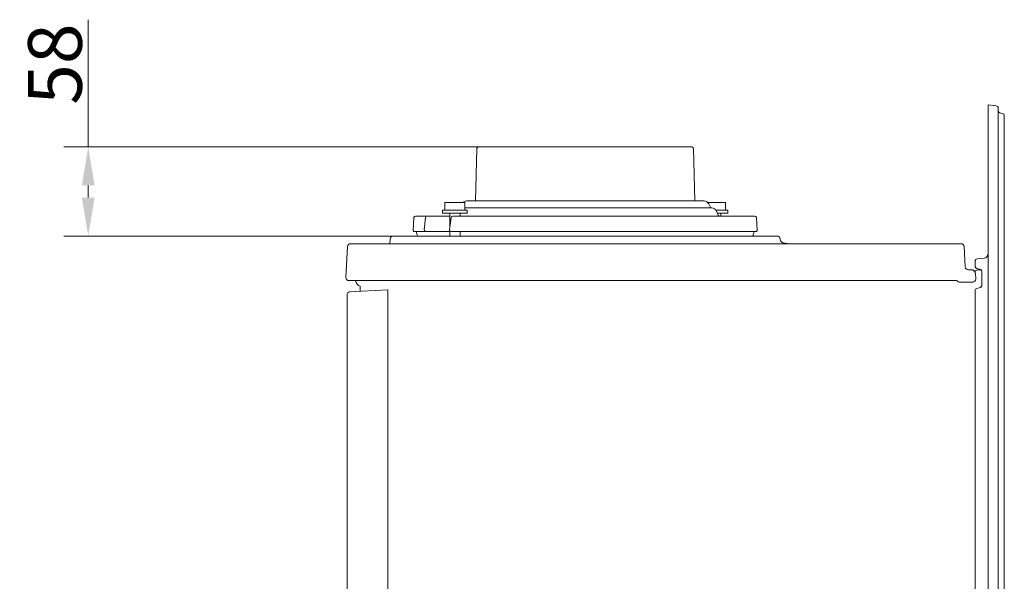
# Model space of a CAD drawing. Extents: x -2236 to 471, y 990 to 3095.
# Drawn here: x -252 to 390, y 2702 to 3068 of the extents above; entities that cross this region are included whole.
import ezdxf

# ---------------------------------------------------------------- set-up
doc = ezdxf.new("R2010")
doc.units = 0
doc.header["$LTSCALE"] = 5
doc.layers.add('Bemaßungen(Brunner)', color=7, linetype='Continuous', lineweight=25)
doc.styles.add('Brunner 2014', font='arial.ttf', dxfattribs={"height": 35})
doc.dimstyles.new('Brunner 2014', dxfattribs={"dimscale": 5, "dimtxt": 35, "dimasz": 5, "dimexe": 3.175, "dimexo": 0, "dimgap": 0.762, "dimtad": 1, "dimdec": 0, "dimrnd": 1e-08, "dimtxsty": 'Brunner 2014', "dimcen": 0.09, "dimdle": 10, "dimclrd": 7, "dimclre": 7, "dimclrt": 7, "dimadec": 1, "dimazin": 2, "dimtfac": 0.666667, "dimtdec": 0, "dimtmove": 0, "dimatfit": 3, "dimldrblk": 'Filled-1', "dimfxl": 1, "dimtolj": 1, "dimlwd": 5, "dimlwe": 5, "dimarcsym": 0})

# ---------------------------------------------------------------- blocks, each defined once
blk = doc.blocks.new('*D59')
at = {"layer": 'Bemaßungen(Brunner)', "color": 7, "linetype": 'Continuous', "lineweight": 5}
for p, q in [((-207.15, 2984.95), (-207.15, 3067.78)), ((47.01, 2984.95), (-223.02, 2984.95)), ((-207.15, 2951.95), (-207.15, 2959.95)), ((-3.45, 2926.95), (-223.02, 2926.95))]:
    blk.add_line(p, q, dxfattribs=at)
at = {"layer": 'Bemaßungen(Brunner)', "color": 7, "lineweight": 5}
for points in [[(-211.31, 2959.95), (-202.98, 2959.95), (-207.15, 2984.95)], [(-211.31, 2951.95), (-202.98, 2951.95), (-207.15, 2926.95)]]:
    blk.add_solid(points, dxfattribs=at)
at = {"layer": 'Defpoints', "color": 0, "lineweight": 5}
for p in [(-207.15, 2984.95), (47.01, 2984.95), (-3.45, 2926.95)]:
    blk.add_point(p, dxfattribs=at)
at = {"layer": 'Bemaßungen(Brunner)', "color": 7, "lineweight": 5, "insert": (-228.83, 3038.86), "char_height": 35, "attachment_point": 5, "rotation": 90, "style": 'Brunner 2014'}
blk.add_mtext('\\A1;58', dxfattribs=at)
blk = doc.blocks.new('Filled-1')
at = {"color": 0}
for p, q in [((0, 0), (-1, 0.167)), ((-1, 0.167), (-1, -0.167)), ((-1, 0), (0, 0)), ((-1, -0.167), (0, 0))]:
    blk.add_line(p, q, dxfattribs=at)
at = {"color": 0, "flags": 128}
blk.add_lwpolyline([(-1, -0.167), (0, 0), (-1, 0.167), (-1, -0.167)], dxfattribs=at)
at = {"color": 0}
blk.add_solid([(-1, -0.167), (0, 0), (-1, 0.167), (-1, -0.167)], dxfattribs=at)

msp = doc.modelspace()

# ---------------------------------------------------------------- linework, layer by layer
at = {"color": 30, "linetype": 'Continuous', "lineweight": 0}
for p, q in [((379.01, 3010.8), (379.01, 3012.29)), ((379.01, 3012.29), (384.17, 3011.75)), ((379.01, 3010.8), (379.01, 2183.44)), ((385.51, 3010.25), (385.51, 2183.98)), ((387.23, 3006.83), (388.22, 3006.69)), ((389.51, 3005.21), (389.51, 2189.03)), ((376.33, 2912.54), (371.86, 2912.07)), ((370.51, 2907.33), (370.51, 2910.58)), ((373.83, 2905.23), (371.68, 2905.86)), ((374.91, 2894.95), (374.91, 2903.79)), ((371.6, 2892.86), (373.83, 2893.5)), ((370.51, 2888.12), (370.51, 2891.42)), ((370.51, 2236.62), (370.51, 2888.12))]:
    msp.add_line(p, q, dxfattribs=at)
at = {"color": 7, "linetype": 'Continuous', "lineweight": 0}
for p, q in [((46.01, 2983.97), (45.16, 2949.95)), ((47.01, 2984.95), (186.01, 2984.95)), ((187.86, 2949.95), (187.01, 2983.97)), ((23.66, 2943.75), (23.66, 2941.95)), ((39.66, 2943.75), (23.66, 2943.75)), ((25.16, 2948.75), (25.16, 2943.75)), ((38.16, 2948.75), (25.16, 2948.75)), ((38.16, 2943.75), (38.16, 2948.75)), ((199.01, 2945.23), (38.16, 2945.23)), ((39.66, 2941.95), (39.66, 2943.75)), ((193.01, 2949.95), (40.01, 2949.95)), ((197.12, 2948.75), (196.26, 2948.75)), ((207.87, 2948.75), (197.12, 2948.75)), ((209.37, 2943.75), (201.75, 2943.75)), ((207.87, 2943.75), (207.87, 2948.75)), ((209.37, 2941.95), (209.37, 2943.75)), ((5.01, 2939), (4.57, 2930.47)), ((6.01, 2939.95), (13.43, 2939.95)), ((12.44, 2939.03), (11.74, 2931.03)), ((13.43, 2939.95), (14.63, 2939.95)), ((14.63, 2939.95), (20.32, 2939.95)), ((20.32, 2939.95), (27.8, 2939.95)), ((39.66, 2941.95), (23.66, 2941.95)), ((27.8, 2939.95), (28.26, 2939.95)), ((29.16, 2939.08), (28.07, 2931.08)), ((28.26, 2941.95), (28.26, 2932.46)), ((30.15, 2939.95), (35.84, 2939.95)), ((35.06, 2939.95), (35.06, 2941.95)), ((35.84, 2939.95), (40.27, 2939.95)), ((40.27, 2939.95), (57.11, 2939.95)), ((62.3, 2939.95), (227.01, 2939.95)), ((203.19, 2940.55), (202.02, 2943.25)), ((209.37, 2941.95), (202.59, 2941.95)), ((204.77, 2939.95), (204.77, 2941.95)), ((228.46, 2930.47), (228.01, 2939)), ((-10.44, 2925.12), (-10.72, 2921.95)), ((-8.45, 2926.95), (18.08, 2926.95)), ((5.07, 2929.95), (12.73, 2929.95)), ((14.14, 2929.95), (12.73, 2929.95)), ((20.42, 2929.95), (14.14, 2929.95)), ((18.49, 2926.95), (35.14, 2926.95)), ((28.26, 2929.95), (20.42, 2929.95)), ((28.26, 2930.35), (28.26, 2926.95)), ((35.35, 2929.95), (29.06, 2929.95)), ((35.06, 2926.95), (35.06, 2929.95)), ((40.53, 2929.95), (35.35, 2929.95)), ((39.53, 2926.95), (187.58, 2926.95)), ((57.39, 2929.95), (40.53, 2929.95)), ((62.33, 2929.95), (227.96, 2929.95)), ((208.36, 2926.95), (208.4, 2926.95)), ((235.41, 2926.95), (241.47, 2926.95)), ((243.47, 2925.07), (243.47, 2925.12)), ((-39.38, 2900.05), (-38.33, 2920.05)), ((-36.33, 2921.95), (361.36, 2921.95)), ((249.2, 2921.95), (245.66, 2922.45)), ((363.35, 2920.05), (364.05, 2906.84)), ((371.68, 2905.86), (371.59, 2905.89)), ((366.04, 2904.95), (369.01, 2904.95)), ((369.01, 2904.95), (369.01, 2904.95)), ((369.01, 2904.95), (370.19, 2903.77)), ((370.78, 2902.46), (370.95, 2899.05)), ((358.32, 2897.95), (-37.38, 2897.95)), ((-29.99, 2894.29), (-29.99, 2890.9)), ((368.96, 2896.95), (360.05, 2896.95)), ((-38.49, 2242.69), (-38.49, 2889.04)), ((-38.49, 2242.69), (-38.49, 2889.04)), ((-37.07, 2890.53), (-11.99, 2891.85)), ((-11.99, 2891.85), (-11.99, 2890.35)), ((-11.99, 2241.85), (-11.99, 2890.35))]:
    msp.add_line(p, q, dxfattribs=at)
at = {"color": 30, "linetype": 'Continuous', "lineweight": 0}
for centre, radius, start, end in [((384.01, 3010.25), 1.5, 0, 84), ((387.51, 3008.81), 2, 180, 262), ((388.01, 3005.21), 1.5, 0, 82), ((372.01, 2910.58), 1.5, 96, 180), ((376.01, 2915.52), 3, 276, 0), ((373.41, 2903.79), 1.5, 0, 14.80435), ((372.01, 2891.42), 1.5, 106.05999, 180)]:
    msp.add_arc(centre, radius, start, end, dxfattribs=at)
at = {"color": 7, "linetype": 'Continuous', "lineweight": 0}
for centre, radius, start, end in [((47.01, 2983.95), 1, 90, 178.57058), ((186.01, 2983.95), 1, 1.42942, 90), ((40.01, 2944.95), 5, 90, 130.5358), ((193.01, 2944.95), 5, 3.2115, 90), ((199.01, 2941.95), 3.28, 23.40238, 90), ((6.01, 2938.95), 1, 90, 177), ((13.43, 2938.95), 1, 90, 175), ((30.15, 2938.95), 1, 90, 172.24495), ((204.11, 2940.95), 1, 203.40238, 270), ((227.01, 2938.95), 1, 3, 90), ((12.73, 2930.95), 1, 175, 270), ((29.06, 2930.95), 1, 172.24495, 270), ((-8.45, 2924.95), 2, 90, 175), ((5.07, 2930.45), 0.5, 177, 270), ((11.51, 2929.95), 5, 180, 216.8699), ((221.51, 2929.95), 5, 322.46944, 0), ((227.96, 2930.45), 0.5, 270, 3), ((241.47, 2924.95), 2, 5, 90), ((-36.33, 2919.95), 2, 90, 177), ((361.36, 2919.95), 2, 3, 90), ((366.04, 2906.95), 2, 183, 270), ((-37.38, 2899.95), 2, 177, 270), ((368.96, 2898.95), 2, 270, 3), ((373.01, 2899.95), 5, 71.24201, 126.8699), ((368.78, 2902.35), 2, 24.98195, 45), ((368.78, 2902.35), 2, 3, 24.98195), ((-28.24, 2898.95), 5, 191.53696, 249.51268), ((358.32, 2896.95), 1, 30.01134, 90), ((360.05, 2897.95), 1, 210, 270), ((-36.99, 2889.04), 1.5, 93, 180)]:
    msp.add_arc(centre, radius, start, end, dxfattribs=at)
for points, knots in [([(62.3, 2939.95), (61.9, 2939.95), (60.9, 2939.95), (59.06, 2939.95), (57.76, 2939.95), (57.11, 2939.95)], [0, 0, 0, 0, 0.245576, 0.622543, 1, 1, 1, 1]), ([(18.08, 2926.95), (18.35, 2926.95), (18.64, 2926.95), (18.74, 2926.95), (18.74, 2926.95)], [0, 0, 0, 0, 0.9613429, 1, 1, 1, 1]), ([(35.14, 2926.95), (35.56, 2926.95), (36.53, 2926.95), (38.11, 2926.95), (39.05, 2926.95), (39.53, 2926.95)], [0, 0, 0, 0, 0.2759684, 0.6379933, 1, 1, 1, 1]), ([(57.39, 2929.95), (57.83, 2929.95), (58.67, 2929.95), (60.41, 2929.95), (61.56, 2929.95), (62.33, 2929.95)], [0, 0, 0, 0, 0.260785, 0.503072, 1, 1, 1, 1]), ([(187.58, 2926.95), (189.95, 2926.95), (194.7, 2926.95), (201.68, 2926.95), (206.04, 2926.95), (208.36, 2926.95)], [0, 0, 0, 0, 0.317722, 0.637015, 1, 1, 1, 1]), ([(208.4, 2926.95), (209.25, 2926.95), (212.34, 2926.95), (217.29, 2926.95), (222.92, 2926.95), (227.84, 2926.95), (232.1, 2926.95), (234.31, 2926.95), (235.41, 2926.95)], [0, 0, 0, 0, 0.0699287, 0.2560632, 0.4421976, 0.6283321, 0.8144666, 1, 1, 1, 1]), ([(245.66, 2922.45), (245.62, 2922.46), (245.35, 2922.51), (244.86, 2922.76), (244.25, 2923.24), (243.78, 2923.91), (243.5, 2924.56), (243.5, 2924.97), (243.5, 2925.07)], [0, 0, 0, 0, 0.033923, 0.232189, 0.43921, 0.667643, 0.912148, 1, 1, 1, 1])]:
    msp.add_open_spline(points, degree=3, knots=knots, dxfattribs=at)
at = {"color": 30, "linetype": 'Continuous', "lineweight": 0}
for points, knots in [([(371.59, 2905.89), (371.45, 2905.94), (371.1, 2906.08), (370.82, 2906.39), (370.65, 2906.69), (370.57, 2906.9), (370.53, 2907.07), (370.52, 2907.16), (370.52, 2907.22), (370.51, 2907.26), (370.51, 2907.28), (370.51, 2907.3), (370.51, 2907.31), (370.51, 2907.32), (370.51, 2907.32), (370.51, 2907.33)], [0, 0, 0, 0, 0.198597, 0.469361, 0.5991, 0.766312, 0.854769, 0.908232, 0.941684, 0.959765, 0.974361, 0.983657, 0.989581, 0.996695, 1, 1, 1, 1]), ([(374.86, 2904.18), (374.77, 2904.39), (374.62, 2904.75), (374.23, 2905.08), (373.94, 2905.19), (373.83, 2905.23)], [0, 0, 0, 0, 0.504358, 0.829961, 1, 1, 1, 1]), ([(373.83, 2893.5), (373.96, 2893.56), (374.26, 2893.67), (374.62, 2894.01), (374.87, 2894.47), (374.9, 2894.78), (374.91, 2894.95)], [0, 0, 0, 0, 0.214892, 0.460475, 0.72322, 1, 1, 1, 1])]:
    msp.add_open_spline(points, degree=3, knots=knots, dxfattribs=at)

# ---------------------------------------------------------------- dimensions: what is measured, and where the dimension line sits
at = {"layer": 'Bemaßungen(Brunner)', "lineweight": 5}
dim = msp.add_linear_dim(base=(-207.15, 2984.95), p1=(-3.45, 2926.95), p2=(47.01, 2984.95), angle=90, dimstyle='Brunner 2014', dxfattribs=at)
dim.commit()
dim.dimension.update_dxf_attribs({"geometry": '*D59', "text_midpoint": (-207.15, 3038.86), "dimtype": 160})

doc.saveas('drawing.dxf')
